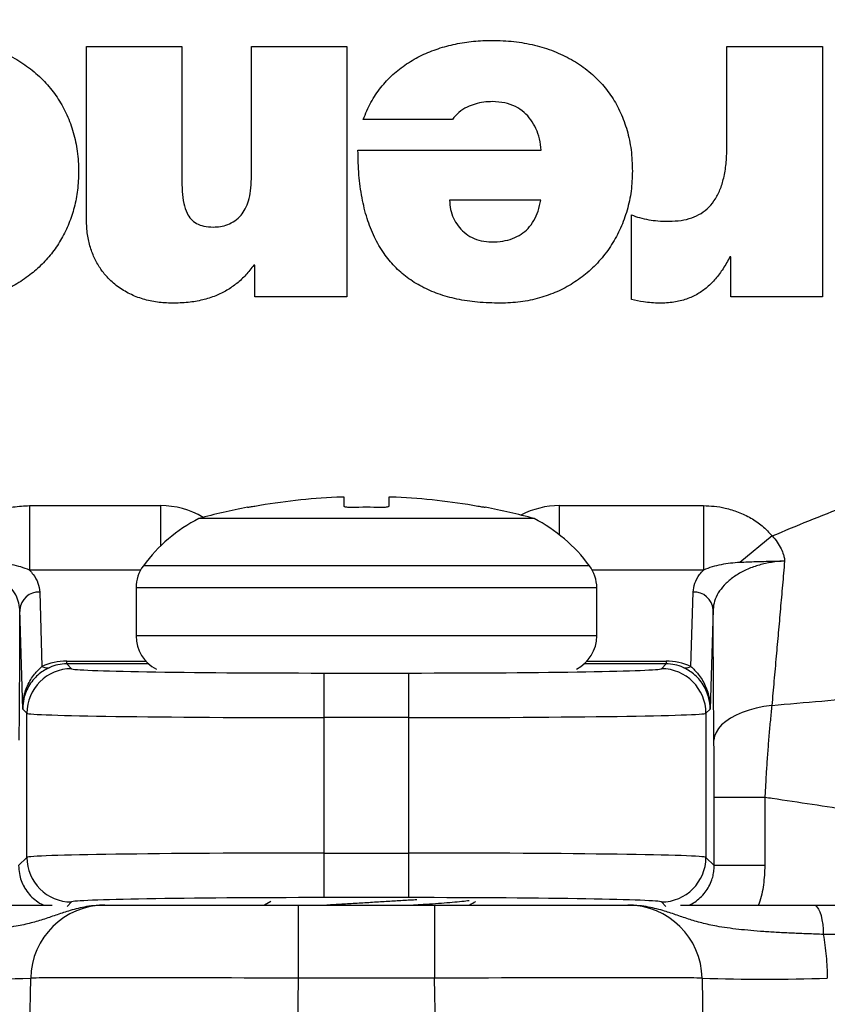
# Model space of a CAD drawing. Extents: x 0 to 11, y 0 to 8.5.
# Drawn here: x 5.3 to 5.3, y 5.9 to 5.9 of the extents above; entities that cross this region are included whole.
import ezdxf

# ---------------------------------------------------------------- set-up
doc = ezdxf.new("R2010")
doc.units = 0
doc.header["$LTSCALE"] = 12
doc.header["$MEASUREMENT"] = 0
doc.layers.get('0').update_dxf_attribs({"linetype": 'CONTINUOUS'})
doc.layers.add('SBOX', color=9, linetype='CONTINUOUS')

msp = doc.modelspace()

# ---------------------------------------------------------------- linework, layer by layer
for radius in [0.3716811342592589, 0.347204571759259, 0.340858796296296]:
    msp.add_circle((5.336115444112355, 6.200327196242057), radius)
at = {"layer": 'SBOX'}
for p, q in [((5.33064940389204, 5.896771973568649), (5.332512613016963, 5.896771973568649)), ((5.33064940389204, 5.893423766765038), (5.33064940389204, 5.896771973568649)), ((5.332512613016963, 5.896771973568649), (5.332512613016963, 5.894213793089484)), ((5.333867674198726, 5.894194982938904), (5.333867674198726, 5.896771973568649)), ((5.333867674198726, 5.896771973568649), (5.335730883323652, 5.896771973568649)), ((5.335730883323652, 5.896771973568649), (5.335730883323652, 5.891890684492159)), ((5.343146299355366, 5.894843878133544), (5.343146299355366, 5.896771973568649)), ((5.343146299355366, 5.896771973568649), (5.345009508480292, 5.896771973568649)), ((5.345009508480292, 5.896771973568649), (5.345009508480292, 5.891890684492159)), ((5.337791870627883, 5.895351862200142), (5.336051048445301, 5.895351862200142)), ((5.335947481797152, 5.894749937381516), (5.339523337693471, 5.894749937381516)), ((5.339513982576472, 5.893781159626098), (5.33773540974531, 5.893781159626098)), ((5.341283090230441, 5.891843714116142), (5.341283090230441, 5.893489547291635)), ((5.343221580532131, 5.892671360741755), (5.343202760237939, 5.892671360741755)), ((5.343221580532131, 5.891890684492159), (5.343221580532131, 5.892671360741755)), ((5.333933600258497, 5.892511419461366), (5.333914779964305, 5.892511419461366)), ((5.333933600258497, 5.891890684492159), (5.333933600258497, 5.892511419461366)), ((5.335730883323652, 5.891890684492159), (5.333933600258497, 5.891890684492159)), ((5.345009508480292, 5.891890684492159), (5.343221580532131, 5.891890684492159)), ((5.3356772455632, 5.887808437246111), (5.3356772455632, 5.887985925016833)), ((5.336547208933204, 5.887985925016833), (5.336547208933204, 5.887808437246111)), ((5.329538872925148, 5.887821895655293), (5.332095896356702, 5.887821895655293)), ((5.329538872925148, 5.887821895655293), (5.329538872925148, 5.886566211690658)), ((5.332095896356702, 5.887821895655293), (5.332095896356702, 5.887033476847387)), ((5.333792324928202, 5.887786177823207), (5.333792324928202, 5.887789604978122)), ((5.338432129568202, 5.887789604978122), (5.338432129568202, 5.887786177823205)), ((5.339875933301125, 5.887821895655293), (5.342685581571258, 5.887821895655293)), ((5.339875933301125, 5.887821895655293), (5.339875933301125, 5.887253947959175)), ((5.342685581571258, 5.887821895655293), (5.342685581571258, 5.886566211690658)), ((5.339383388206297, 5.887570932638249), (5.332841066290108, 5.887570932638249)), ((5.344030085701569, 5.887230081287246), (5.343397832615314, 5.886713662662993)), ((5.34046385345334, 5.886651023181626), (5.331760601043063, 5.886651023181626)), ((5.331706262862518, 5.886566211690658), (5.329538872925148, 5.886566211690658)), ((5.342685581571258, 5.886566211690658), (5.340518191633887, 5.886566211690658)), ((5.331617416503201, 5.886218464481646), (5.331617416503201, 5.885283692555101)), ((5.340607037993204, 5.886218464481646), (5.331617416503201, 5.886218464481646)), ((5.340607037993204, 5.885283692555101), (5.340607037993204, 5.886218464481646)), ((5.329739375465561, 5.886135728810901), (5.329783131690142, 5.884688431528158)), ((5.342441322806263, 5.884688431528158), (5.342485079030844, 5.886135728810901)), ((5.329406660570552, 5.883854813364731), (5.329347951573895, 5.885796694140449)), ((5.342876502922508, 5.885796694140449), (5.342817793925853, 5.883854813364731)), ((5.340607037993204, 5.885283692555101), (5.331617416503201, 5.885283692555101)), ((5.330265110740804, 5.88473602493521), (5.330265110740804, 5.884788414156423)), ((5.330265110740804, 5.884788414156423), (5.331812971162124, 5.884788414156423)), ((5.330265110740804, 5.88473602493521), (5.330357864525867, 5.884643271150146)), ((5.331867369222914, 5.88473602493521), (5.330265110740804, 5.88473602493521)), ((5.341959343755601, 5.88473602493521), (5.340357085273491, 5.88473602493521)), ((5.340411483334281, 5.884788414156423), (5.341959343755601, 5.884788414156423)), ((5.341866589970538, 5.884643271150146), (5.341959343755601, 5.88473602493521)), ((5.341959343755601, 5.884788414156423), (5.341959343755601, 5.88473602493521)), ((5.3352869061246, 5.88017906573479), (5.3352869061246, 5.884558723080101)), ((5.3352869061246, 5.884558723080101), (5.336937548371802, 5.884558723080101)), ((5.336937548371802, 5.88017906573479), (5.336937548371802, 5.884558723080101)), ((5.329488033655503, 5.88377344027978), (5.329406660570552, 5.883854813364731)), ((5.329488033655503, 5.880964348535109), (5.329488033655503, 5.88377344027978)), ((5.342817793925853, 5.883854813364731), (5.342736420840902, 5.88377344027978)), ((5.342736420840902, 5.88377344027978), (5.342736420840902, 5.880964348535109)), ((5.336937548371802, 5.883688892209735), (5.3352869061246, 5.883688892209735)), ((5.342897443913047, 5.880803325462965), (5.342897443913047, 5.882130683693054)), ((5.343886595208057, 5.882130683693054), (5.342897443913047, 5.882130683693054)), ((5.343886595208057, 5.882130683693054), (5.343886595208057, 5.880803325462965)), ((5.3352869061246, 5.881048896605156), (5.336937548371802, 5.881048896605156)), ((5.329327010583356, 5.880803325462965), (5.329488033655503, 5.880964348535109)), ((5.342736420840902, 5.880964348535109), (5.342897443913047, 5.880803325462965)), ((5.343886595208057, 5.880803325462965), (5.342897443913047, 5.880803325462965)), ((5.330357864525867, 5.880094517664745), (5.330271380682728, 5.880008033821607)), ((5.334248498817118, 5.880105379738389), (5.334122270375564, 5.880032056682692)), ((5.336937548371802, 5.88017906573479), (5.3352869061246, 5.88017906573479)), ((5.34195307381368, 5.880008033821614), (5.341866589970538, 5.880094517664745)), ((5.331012353011063, 5.880032056682692), (5.341212101485364, 5.880032056682692)), ((5.334781620115979, 5.880032056682692), (5.334781620115979, 5.878607422656557)), ((5.337442834380449, 5.880032056682692), (5.337442834380449, 5.878607422656557)), ((5.344838589351023, 5.880032056682692), (5.363091126883074, 5.880032056682692)), ((5.363671014129983, 5.879462203072238), (5.34502615467666, 5.879462203072238)), ((5.329369780802133, 5.867558819145238), (5.329562634893787, 5.878607422656557)), ((5.334781620115979, 5.878607422656557), (5.334587360012028, 5.867478268754814)), ((5.337442834380449, 5.878607422656557), (5.334781620115979, 5.878607422656557)), ((5.3376370944844, 5.867478268754814), (5.337442834380449, 5.878607422656557)), ((5.34266181960264, 5.878607422656557), (5.342854673694294, 5.867558819145238))]:
    msp.add_line(p, q, dxfattribs=at)
for points in [[(5.344021462853495, 5.883927048412072), (5.343866742495912, 5.883904555692313), (5.343717877390069, 5.883873962394958), (5.343576701312282, 5.883835645379744), (5.343444953322542, 5.883790076650062), (5.343324256342093, 5.883737817538654), (5.343216097161706, 5.88367951179289), (5.343121808126814, 5.883615877644861), (5.343042550725185, 5.88354769896392), (5.342979301279276, 5.883475815600679), (5.342932838919537, 5.883401113041424), (5.342903735986773, 5.883324511500353), (5.342892350981851, 5.883246954584042)], [(5.344838589351023, 5.880032056682692), (5.344870806362838, 5.880023439781965), (5.344902066055754, 5.87999784512842), (5.34493143955731, 5.879956033259559), (5.344958054042669, 5.879899246602596), (5.34498111867033, 5.879829172556116), (5.34499994808176, 5.879747893349517), (5.345013982766613, 5.879657824170193), (5.345022805688411, 5.879561641396956), (5.34502615467666, 5.879462203072238)]]:
    msp.add_lwpolyline(points, dxfattribs=at)
for centre, radius, start, end in [((5.336112227248202, 5.875519272034344), 0.01248013654809939, 92.66360270255346, 100.0361562506056), ((5.336112227248202, 5.875519272034344), 0.01248013654809939, 79.96384374939436, 87.33639729744654), ((5.336112227248202, 5.875519272034344), 0.01248771465583236, 100.706306529419, 105.1858192715596), ((5.336112227248202, 5.875519272034344), 0.01227033294377756, 88.64578869922072, 91.35421130077928), ((5.336112227248202, 5.875519272034344), 0.01248771465583234, 74.81418072844025, 79.29369347058102), ((5.334299803560702, 5.884763119123482), 0.003164131975492323, 117.4531325010603, 143.3690958685837), ((5.337924650935703, 5.884763119123482), 0.003164131975492323, 36.63090413141661, 62.54686749893972), ((5.332342385978203, 5.886218464481646), 0.0007249694750000176, 143.3690958685782, 180), ((5.339882068518202, 5.886218464481646), 0.0007249694750000176, 0, 36.63090413142173), ((5.329718457935535, 5.885764407010116), 0.0003719105037514118, 86.77578625945937, 175.0196407110486), ((5.34250599656087, 5.885764407010116), 0.0003719105037512061, 4.980359288794475, 93.22421374054063), ((5.332342385978203, 5.885283692555101), 0.0007249694750000226, 180, 243.3003615013008), ((5.339882068518202, 5.885283692555101), 0.0007249694750000689, 296.6996384987096, 0), ((5.329881835777012, 5.884835906700275), 0.0001774582293267022, 236.2058853877145, 286.9639754018544), ((5.342342618719393, 5.884835906700275), 0.000177458229326388, 253.0360245980228, 303.7941146123147), ((5.330358172671875, 5.883773132133774), 0.0008701390709349081, 90.02029039570118, 179.979709604293), ((5.34186628182453, 5.883773132133774), 0.0008701390709351143, 0.02029039571400228, 89.97970960428417), ((5.330358172671875, 5.880964656681117), 0.0008701390709348053, 180.0202903956941, 269.9797096042988), ((5.34186628182453, 5.880964656681117), 0.0008701390709349081, 270.0202903956963, 359.9797096042936), ((5.331012353011063, 5.878582117732693), 0.00144993895000002, 90, 179.0000000000037), ((5.341212101485364, 5.878582117732693), 0.001449938950000058, 0.9999999999958715, 90), ((5.328341441318791, 5.920972478882783), 0.04238265332419601, 268.3488781947483, 271.6511218052517), ((5.343883013177635, 5.920972478882776), 0.04238265332418766, 268.3488781947483, 271.6511218052517)]:
    msp.add_arc(centre, radius, start, end, dxfattribs=at)
for centre, major_axis, ratio, start_param, end_param in [((5.332095896356702, 5.885695604141842), (0, -0.002126291513451179), 0.8660254037844634, 2.673990748503623, 3.141592653589793), ((5.339892004375482, 5.885695604141842), (6.426227942126332e-05, -0.002125563237671865), 0.8659264732365957, 3.115419025633583, 3.534898833544604), ((5.330304827364055, 5.883487442771139), (-0.0005133761005326348, 0.001204571637927188), 0.9573114056474552, 5.895804613554215, 6.290411642752689), ((5.330304827364055, 5.883826477441593), (-0.000363433348819229, 0.0008430952690438109), 0.9390240481797559, 5.898429327145811, 6.293036356344444), ((5.341919627132349, 5.883487442771139), (0.0005133761005328409, 0.001204571637927188), 0.9573114056473653, 6.275958971606499, 6.670566000805072), ((5.341919627132349, 5.883826477441593), (0.0003634333488193318, 0.0008430952690438108), 0.9390240481796698, 6.273334258014852, 6.667941287213397), ((5.3352869061246, 5.884644772927048), (0.004929792429999946, 0), 0.01745506492821744, 3.159045946110264, 4.71238898038469), ((5.336937548371802, 5.884644772927048), (0.004929792430000049, 0), 0.01745506492821708, 4.71238898038469, 6.265732014660697), ((5.3352869061246, 5.883774942056684), (0.005799755799999979, 0), 0.01483680518898472, 3.159045946110393, 4.71238898038469), ((5.336937548371802, 5.883774942056684), (0.005799755800000081, 0), 0.01483680518898446, 4.71238898038469, 6.265732014660846), ((5.3352869061246, 5.880962846758207), (0.005799755799999979, 0), 0.01483680518898472, 1.570796326794897, 3.124139361070134), ((5.336937548371802, 5.880962846758207), (0.005799755800000081, 0), 0.01483680518898446, 0.01745329251967098, 1.570796326794897), ((5.3352869061246, 5.880093015887843), (0.004929792429999946, 0), 0.01745506492821744, 1.570796326794897, 3.124139361070123), ((5.336937548371802, 5.880093015887843), (0.004929792430000049, 0), 0.01745506492821708, 0.01745329251967104, 1.570796326794897), ((5.334782768533611, 5.878582117732693), (0.005220133657056922, -2.530337823223035e-05), 0.004846382328697825, 1.571039816247287, 3.141531556550565), ((5.337441685962818, 5.878582117732693), (0.005220133657056716, 2.530337823223034e-05), 0.004846382328698113, 6.109703920700772e-05, 1.570552837342526)]:
    msp.add_ellipse(centre, major_axis=major_axis, ratio=ratio, start_param=start_param, end_param=end_param, dxfattribs=at)
for points, knots in [([(5.327854425114355, 5.896894294547874), (5.327989043711561, 5.896889369627127), (5.328254017376787, 5.89687967576366), (5.328639227471186, 5.896800175469107), (5.329000611297278, 5.89667550609002), (5.32933385686878, 5.896503588435749), (5.329634586524122, 5.896287860556011), (5.329893350886778, 5.896035239781396), (5.330108181745053, 5.895750968213473), (5.330278466277077, 5.895439307497332), (5.33040353803595, 5.895096801950249), (5.330483977663489, 5.894725589000481), (5.330493659659521, 5.894468080264362), (5.330498621418111, 5.894336114068709)], [0, 0, 0, 0, 0.09808495019324696, 0.1930634347369203, 0.285531281179378, 0.3761098954399226, 0.4654840220275646, 0.5544387295101973, 0.6387570339436798, 0.7244067820791424, 0.8124000730167478, 0.9038601600789598, 1, 1, 1, 1]), ([(5.336051048445301, 5.895351862200142), (5.336097234038905, 5.895464756601767), (5.336187674751654, 5.895685826622792), (5.336386875440247, 5.895979296426095), (5.336622305055915, 5.896231674651798), (5.336893260985494, 5.896442023846861), (5.337191591000965, 5.896610571510916), (5.337512174590005, 5.896739227444723), (5.337850025985471, 5.896828950224824), (5.338202625978887, 5.896884319829624), (5.338442433729601, 5.896890948172976), (5.338563502689722, 5.896894294547874)], [0, 0, 0, 0, 0.1159203344673833, 0.2269954081800441, 0.3355703093465116, 0.4435562906630086, 0.5523677675503725, 0.6609404542212189, 0.771677712579141, 0.8847295726337691, 0.9999999999999999, 0.9999999999999999, 0.9999999999999999, 0.9999999999999999]), ([(5.338563502689722, 5.896894294547874), (5.338706035622121, 5.896889883929786), (5.33898494087349, 5.896881253331051), (5.339389522551421, 5.896808464084248), (5.339766656797252, 5.896692315432963), (5.340112474240712, 5.896529786535556), (5.340422945921889, 5.896322659032839), (5.340688740650291, 5.896076328240264), (5.340908157802819, 5.895795082674546), (5.341081048012416, 5.895482373076542), (5.34120725338847, 5.895133895738564), (5.341287624968147, 5.894750855483862), (5.341297044656148, 5.894483546335142), (5.341301910524633, 5.89434546414356)], [0, 0, 0, 0, 0.1014394358842624, 0.1984944173106343, 0.2916981024296625, 0.3817626446241019, 0.4696207686053118, 0.5564534432869921, 0.6386773611886915, 0.7226329827150711, 0.8098111099506194, 0.9017553313139713, 1, 1, 1, 1]), ([(5.338572967866916, 5.89569979498547), (5.338516056628064, 5.895697479558342), (5.338401836639358, 5.895692832531401), (5.338234266861447, 5.895656350553388), (5.338068183570103, 5.895593666229624), (5.337908917912245, 5.895499374301831), (5.337830396032503, 5.895400414914844), (5.337791870627883, 5.895351862200142)], [0, 0, 0, 0, 0.1922650296561858, 0.3858729832456244, 0.5761507369318803, 0.7920456767910189, 1, 1, 1, 1]), ([(5.339523337693471, 5.894749937381516), (5.339513998288595, 5.894824790598324), (5.339495914379018, 5.894969729041687), (5.33942722278238, 5.895172464960615), (5.339327649606764, 5.895349671626173), (5.339191967191981, 5.895499223213854), (5.339018460672916, 5.895613356408299), (5.338806735942496, 5.895687315718202), (5.33865350306376, 5.895695495766068), (5.338572967866916, 5.89569979498547)], [0, 0, 0, 0, 0.1510085077049901, 0.2923980955591485, 0.4262937867210226, 0.5562055860133723, 0.6934563468096391, 0.8388886663631163, 1, 1, 1, 1]), ([(5.342017081703897, 5.893367336313291), (5.342095309847378, 5.893370121031563), (5.34224492873822, 5.893375447074604), (5.342456849970464, 5.893426473181261), (5.342643287424913, 5.893513266295027), (5.342802201512182, 5.893640213007822), (5.342930623714148, 5.893806111028882), (5.343028827612085, 5.894009959184993), (5.343097594423405, 5.894251840536549), (5.343139510722894, 5.894534214008102), (5.343143938862715, 5.89473620403334), (5.343146299355366, 5.894843878133544)], [0, 0, 0, 0, 0.1101897661925442, 0.2107485856885296, 0.3051534824158477, 0.3980520610104415, 0.4947821200384554, 0.5985581619049203, 0.7152586122677055, 0.8482139270054371, 1, 1, 1, 1]), ([(5.338723530220446, 5.891768473513816), (5.33857521628443, 5.891772080324941), (5.338291027929714, 5.891778991433551), (5.3378851827562, 5.89184086395875), (5.337519376647088, 5.89194095129441), (5.337193006116173, 5.892081724838832), (5.33690575368157, 5.892261935239), (5.336657440801742, 5.892480873111991), (5.336440479675413, 5.892746061357617), (5.33625879511443, 5.893060977289311), (5.33611628207708, 5.893426974055332), (5.336017310314777, 5.893833263778303), (5.33595750760351, 5.894278798710355), (5.335950907724659, 5.894588944153105), (5.335947481797152, 5.894749937381516)], [0, 0, 0, 0, 0.09517241363214694, 0.1823624426096064, 0.2628304278456807, 0.3380558850299326, 0.409720893742031, 0.4796417226370886, 0.5496502137573333, 0.6287811234481488, 0.7120370499747422, 0.8009570341636494, 0.8966788956234534, 1, 1, 1, 1]), ([(5.330498621418111, 5.894336114068709), (5.330494497091623, 5.894215800879463), (5.33048643137113, 5.893980510933565), (5.330419661509394, 5.89363967152687), (5.330315593488344, 5.893321955120955), (5.330173402271063, 5.893029010029009), (5.329996808889297, 5.892762467958134), (5.329788382528125, 5.892523919529301), (5.329543036214387, 5.892307893974783), (5.329260168647902, 5.892119646172977), (5.32894055193271, 5.891965086373617), (5.328596550277087, 5.891853053452843), (5.32823178361485, 5.891781626255193), (5.327981477914032, 5.89177290190913), (5.327854425114355, 5.891768473513814)], [0, 0, 0, 0, 0.08752386537574171, 0.171165652562447, 0.251824099112998, 0.3303382075742177, 0.4074743658605326, 0.4839192250213604, 0.5602794839753755, 0.6448007762992948, 0.7304889951072325, 0.8179042749949941, 0.9075699370976099, 1, 1, 1, 1]), ([(5.341301910524633, 5.89434546414356), (5.341296871919508, 5.894215033731454), (5.341286935345453, 5.89395781344597), (5.341205872491538, 5.893583691778277), (5.341079080803228, 5.893232107083207), (5.340904569663893, 5.892907416919355), (5.340686048655505, 5.892614025661947), (5.340430727658422, 5.89236130741893), (5.340143997203691, 5.892151235622931), (5.33983021482091, 5.891984509432634), (5.339486038949403, 5.89186190055505), (5.339113722571099, 5.891782907408485), (5.33885568826705, 5.891773362270145), (5.338723530220446, 5.891768473513816)], [0, 0, 0, 0, 0.0960148318254275, 0.1893497233808896, 0.2806693221993016, 0.3706268781462492, 0.4599009306055962, 0.5492328554631658, 0.634273747904577, 0.7209118354842308, 0.8100547631953939, 0.9027152938032084, 1, 1, 1, 1]), ([(5.332512613016963, 5.894213793089486), (5.332513479519685, 5.894124726157282), (5.332515106527996, 5.893957487629953), (5.332541185411182, 5.893723846227543), (5.332596784476852, 5.893538672869369), (5.332685206363657, 5.893404233602556), (5.332799316069436, 5.893315633569099), (5.332950475132456, 5.893262201125909), (5.333062843786314, 5.893257207649023), (5.333124327608278, 5.893254475409799)], [0, 0, 0, 0, 0.2033716991243075, 0.3818654423154409, 0.5357590063620876, 0.6401185477954734, 0.7441281687341824, 0.8599967377066943, 1, 1, 1, 1]), ([(5.333124327608278, 5.893254475409799), (5.333170856307204, 5.893256421658416), (5.333266523863612, 5.893260423335951), (5.333410066842213, 5.89329797785625), (5.333550706776589, 5.89336946459345), (5.33366745418533, 5.893476638795876), (5.33375650392548, 5.893612331271209), (5.333819682014172, 5.893772962959996), (5.333860817796117, 5.893971095377939), (5.333865260897649, 5.894116179501754), (5.333867674198726, 5.894194982938904)], [0, 0, 0, 0, 0.1025607910502344, 0.2108750188533472, 0.324604162797324, 0.4475227358314777, 0.5558561671363303, 0.6801683753494563, 0.8262812589781513, 1, 1, 1, 1]), ([(5.33773540974531, 5.893781159626098), (5.337739078141711, 5.893719407347833), (5.33774628394273, 5.893598107853215), (5.337804787161732, 5.893426486206774), (5.337894585608527, 5.893274401408217), (5.338017677601591, 5.893144215189469), (5.338171808796364, 5.893043194937192), (5.33835486042849, 5.89297530663819), (5.338486391298312, 5.892967093802124), (5.338554147572726, 5.892962863075336)], [0, 0, 0, 0, 0.1434044068600053, 0.2816881023191743, 0.4171104238991626, 0.5518201501235631, 0.694724889935214, 0.8427418281607975, 1, 1, 1, 1]), ([(5.338554147572726, 5.892962863075336), (5.338627589928636, 5.892965758460811), (5.338767192579618, 5.892971262144385), (5.338962948003855, 5.893022378272191), (5.339131413223612, 5.893105867161326), (5.339273759244485, 5.893225128800864), (5.33938686245072, 5.893379965032766), (5.339471075918191, 5.89356894034837), (5.339499239263674, 5.893708238188756), (5.339513982576472, 5.893781159626098)], [0, 0, 0, 0, 0.1576917130936553, 0.2997477533610566, 0.4314427954270437, 0.5589755242219406, 0.6951078692730158, 0.840391119162543, 1, 1, 1, 1]), ([(5.332324410075053, 5.891768473513816), (5.332227359235517, 5.891772269584928), (5.332035216092333, 5.891779785120487), (5.331755355678247, 5.891842520035048), (5.331492687024257, 5.89194404632897), (5.331253350408881, 5.89208867067715), (5.331059210127956, 5.892262670987709), (5.33090867287102, 5.892455523878384), (5.330795877171242, 5.892659656100044), (5.330712508669551, 5.892890624621542), (5.330658903386916, 5.893148381198628), (5.33065265544559, 5.893329505867234), (5.33064940389204, 5.893423766765038)], [0, 0, 0, 0, 0.1097856456411776, 0.2173557604586224, 0.3229726368796834, 0.4274278944874412, 0.5322063197547019, 0.6162650969150097, 0.7033457192175024, 0.795110731268318, 0.8933715292915196, 1, 1, 1, 1]), ([(5.341283090230441, 5.893489547291635), (5.341335685043448, 5.893471303680043), (5.341446324440486, 5.893432926089728), (5.341618088942798, 5.893393276554621), (5.341810947457404, 5.893370677629409), (5.341943417078529, 5.893368530373978), (5.342017081703897, 5.893367336313291)], [0, 0, 0, 0, 0.2230497772685566, 0.4692115335275491, 0.7048354694409257, 1, 1, 1, 1]), ([(5.343202760237939, 5.892671360741755), (5.343160365943646, 5.892593848829513), (5.343078603492239, 5.892444357864658), (5.342930763809249, 5.892244555747013), (5.342765586982312, 5.892076522902402), (5.342575020393404, 5.891940458618889), (5.342354842070629, 5.891840748563846), (5.342101726914987, 5.89177863355054), (5.341922754018062, 5.891771969143303), (5.341828878761987, 5.891768473513816)], [0, 0, 0, 0, 0.151737149846999, 0.2926431857857952, 0.4257390594196838, 0.5552366351841999, 0.6927754152035339, 0.8388538875648447, 0.9999999999999999, 0.9999999999999999, 0.9999999999999999, 0.9999999999999999]), ([(5.333914779964305, 5.892511419461366), (5.333864770058478, 5.892446026001346), (5.33376624420282, 5.892317192593321), (5.333588700677525, 5.892152235880101), (5.333391167047435, 5.89201492400286), (5.333166580351085, 5.891905419392376), (5.332912929148405, 5.891826087596097), (5.33262797860966, 5.891776748070637), (5.332428496014639, 5.891771310649167), (5.332324410075053, 5.891768473513816)], [0, 0, 0, 0, 0.1347317319991354, 0.2654385958003753, 0.3952823459679468, 0.5277640970147619, 0.6732740360113344, 0.8295210720273342, 1, 1, 1, 1]), ([(5.341828878761987, 5.891768473513816), (5.341725351861735, 5.891773057261554), (5.341540953209666, 5.891781221679716), (5.341361703715224, 5.891824662338276), (5.341283090230441, 5.891843714116142)], [0, 0, 0, 0, 0.5614298102980472, 1, 1, 1, 1]), ([(5.344030085701569, 5.887230081287246), (5.344267872712427, 5.887330622103791), (5.34474357269897, 5.887531756997175), (5.345536303820213, 5.887840171808559), (5.346409060108979, 5.888151654541673), (5.347365498204496, 5.888451853695594), (5.34825826914447, 5.888690392354711), (5.349083866307403, 5.88887357346853), (5.349839292512789, 5.889009419349561), (5.350599915708003, 5.889111398383021), (5.351167362515482, 5.889160634328743), (5.351480438260943, 5.889176609768196), (5.351538320929453, 5.889179563369934)], [0, 0, 0, 0, 0.09931430772348411, 0.1986812260150858, 0.3271907259708046, 0.4557392928087, 0.5842185764574781, 0.6825616739732207, 0.7809973050426385, 0.8794022294389564, 0.9777034124245588, 1, 1, 1, 1]), ([(5.3356772455632, 5.887985925016833), (5.335675662290384, 5.887986605129846), (5.335672488293175, 5.887987968556779), (5.335647648599309, 5.887988831737715), (5.335610984231657, 5.887988653598036), (5.335570169723757, 5.887987571258524), (5.335543109974304, 5.887986396438587), (5.335532251668203, 5.887985925016833)], [0, 0, 0, 0, 0.2135191067974266, 0.4280431276721905, 0.6423113836598451, 0.8564697543970813, 1, 1, 1, 1]), ([(5.336692202828202, 5.887985925016833), (5.336675999585426, 5.887986605129846), (5.336643516840343, 5.887987968556777), (5.336600118086239, 5.887988831737715), (5.336567283877877, 5.887988653598036), (5.336549739419522, 5.887987571258524), (5.336547933569386, 5.887986396438587), (5.336547208933204, 5.887985925016833)], [0, 0, 0, 0, 0.2135191067976877, 0.4280431276664023, 0.6423113836540756, 0.8564697543989886, 1, 1, 1, 1]), ([(5.32819436879484, 5.887230081287242), (5.328254133836554, 5.887294926973171), (5.328383595115933, 5.887435393794943), (5.328633070043207, 5.887601421788867), (5.328918591609445, 5.887727908394485), (5.329225056182207, 5.887807171735153), (5.329433313378617, 5.887816942922949), (5.329538872925148, 5.887821895655293)], [0, 0, 0, 0, 0.1742347526771418, 0.3774222078286196, 0.5878776603724379, 0.7911071116117248, 1, 1, 1, 1]), ([(5.333937318823201, 5.887808437246111), (5.33392094590713, 5.887805577081258), (5.333888119072561, 5.887799842601339), (5.333844311697943, 5.887792681013932), (5.333811511832925, 5.887787750349501), (5.333794638300514, 5.887785720685452), (5.333792969649902, 5.88778605042191), (5.333792324928202, 5.887786177823207)], [0, 0, 0, 0, 0.2174942167172935, 0.4360644518017125, 0.6525903533405554, 0.8657702599257897, 0.9999999999999999, 0.9999999999999999, 0.9999999999999999, 0.9999999999999999]), ([(5.335822239458203, 5.887786177823205), (5.335806238480316, 5.887786073509966), (5.335774163220219, 5.8877858644056), (5.335731211997366, 5.887789143135164), (5.335698384070314, 5.887794720197897), (5.335680049561625, 5.887801535751695), (5.335678075302324, 5.887806395005333), (5.3356772455632, 5.887808437246111)], [0, 0, 0, 0, 0.2093270709109041, 0.4196131194620497, 0.6308243746222465, 0.8448433499365391, 1, 1, 1, 1]), ([(5.336547208933204, 5.887808437246111), (5.336545594819043, 5.887805577081258), (5.336542358605147, 5.887799842601337), (5.33651696649588, 5.887792681013934), (5.336479600206369, 5.887787750349501), (5.336438902354377, 5.887785720685454), (5.336412439552745, 5.88778605042191), (5.336402215038202, 5.887786177823205)], [0, 0, 0, 0, 0.2174942167222501, 0.4360644518033328, 0.6525903533406973, 0.8657702599222235, 1, 1, 1, 1]), ([(5.338432129568202, 5.887786177823205), (5.338430584479083, 5.887786073509965), (5.338427487222418, 5.8877858644056), (5.338403267193014, 5.887789143135162), (5.338367421082317, 5.887794720197897), (5.338326500033242, 5.887801535751693), (5.338298784092576, 5.887806395005333), (5.338287135673204, 5.887808437246111)], [0, 0, 0, 0, 0.2093270709082956, 0.4196131194667577, 0.6308243746310087, 0.8448433499406437, 1, 1, 1, 1]), ([(5.342685581571258, 5.887821895655293), (5.342756417607464, 5.887819666433428), (5.342898970476436, 5.887815180270884), (5.343127980941743, 5.887775463232503), (5.343370436169711, 5.887702682058396), (5.343614698498531, 5.887585510161491), (5.343843214166354, 5.887432014677298), (5.343967154476543, 5.887298084772075), (5.344030085701569, 5.887230081287246)], [0, 0, 0, 0, 0.1401999899192768, 0.282143268643013, 0.4589409693802512, 0.639736648730711, 0.8170747354643971, 1, 1, 1, 1]), ([(5.344030085701569, 5.887230081287246), (5.34406329512734, 5.887191568216595), (5.344129681381025, 5.887114579879125), (5.344202199022249, 5.886990626845513), (5.344246342252369, 5.886881135464932), (5.344264700940037, 5.886805114312557), (5.344269717707954, 5.886764444563122), (5.344270494525587, 5.88674824733458), (5.344270520403538, 5.886742542253444), (5.344270498364217, 5.886740822905887), (5.344270474260741, 5.886739840291137), (5.34427045418246, 5.886739229623938), (5.344270437200127, 5.886738864778842), (5.344270431645816, 5.88673874545111)], [0, 0, 0, 0, 0.2729380991384275, 0.5456082864979648, 0.7679374864059645, 0.9066012567486131, 0.9659214135630365, 0.9887519049355065, 0.9940521586324309, 0.996703508754985, 0.9980294461847212, 0.9993555025952771, 1, 1, 1, 1]), ([(5.329347951573895, 5.885796694140449), (5.32934198104728, 5.885851180438349), (5.329330039559649, 5.885960156998426), (5.329254396791844, 5.886120581114922), (5.329137841854586, 5.88627333066043), (5.328980861050644, 5.886412934997072), (5.32878725798613, 5.886534312281015), (5.328568893122464, 5.886630626664392), (5.328331093649782, 5.886697890283159), (5.328124301139622, 5.886731092103592), (5.327996988561122, 5.886736814309353), (5.327954022850594, 5.88673874545111)], [0, 0, 0, 0, 0.1224705497689328, 0.2449500101653803, 0.3674276206573119, 0.4898646531393069, 0.6088330038097511, 0.7276977369998332, 0.8362622651739895, 0.9447414528877369, 0.9999999999999999, 0.9999999999999999, 0.9999999999999999, 0.9999999999999999]), ([(5.329538872925148, 5.886566211690658), (5.329483805846857, 5.886587323759336), (5.32937323916712, 5.886629713720975), (5.329198569607713, 5.886670312020364), (5.329017885394118, 5.886700484798798), (5.328890497880783, 5.886709261670642), (5.32882662188107, 5.886713662662928)], [0, 0, 0, 0, 0.245926899965936, 0.493785427385625, 0.7461685133071041, 1, 1, 1, 1]), ([(5.343397832615314, 5.886713662662993), (5.343335862227643, 5.88670943696998), (5.343211514440073, 5.886700957830234), (5.343032492727358, 5.886671593344452), (5.342855813750219, 5.886631250518118), (5.342742456157027, 5.886587941168559), (5.342685581571258, 5.886566211690658)], [0, 0, 0, 0, 0.2461722792248009, 0.4939613811148007, 0.7461066698475285, 1, 1, 1, 1]), ([(5.344270431645816, 5.88673874545111), (5.344227465935287, 5.886736814309353), (5.344100153356783, 5.886731092103592), (5.34389336084662, 5.886697890283159), (5.343655561373941, 5.88663062666439), (5.343437196510274, 5.886534312281015), (5.343243593445761, 5.886412934997072), (5.343086612641819, 5.886273330660432), (5.34297005770456, 5.886120581114922), (5.342894414936755, 5.885960156998426), (5.342882473449125, 5.885851180438349), (5.342876502922508, 5.885796694140449)], [0, 0, 0, 0, 0.0552585471137944, 0.1637377348274427, 0.2723022630015082, 0.3911669961910799, 0.5101353468609834, 0.6325723793425684, 0.7550499898340922, 0.8775294502302246, 1, 1, 1, 1]), ([(5.344227573224066, 5.886738055737794), (5.344162420521753, 5.886736771140514), (5.344041420459078, 5.886734385416734), (5.343868799529561, 5.886729470774588), (5.343653467833637, 5.886722859061162), (5.343500527008029, 5.886717357062112), (5.343397832615314, 5.886713662662993)], [0, 0, 0, 0, 0.2226613104302828, 0.4135213362079845, 0.6062001759302735, 1, 1, 1, 1]), ([(5.344270431645816, 5.88673874545111), (5.344256819791556, 5.886582740460334), (5.344229596042357, 5.886270730012566), (5.344188572639519, 5.885805214808544), (5.344147625127983, 5.885343195716544), (5.34410576359531, 5.884872906716394), (5.344063341242842, 5.884397487652597), (5.344035446556667, 5.884084133791966), (5.344021462853495, 5.883927048412072)], [0, 0, 0, 0, 0.159648268636281, 0.3192970143790934, 0.4815484015765036, 0.6437981562049379, 0.8214347771616709, 1, 1, 1, 1]), ([(5.329538872925148, 5.886566211690658), (5.329564115997665, 5.886537484887528), (5.32963572912484, 5.886455988619417), (5.32971616280043, 5.886311908759662), (5.329731564914741, 5.88619500948529), (5.329739375465561, 5.886135728810901)], [0, 0, 0, 0, 0.2115563836465379, 0.6001731443888955, 1, 1, 1, 1]), ([(5.342485079030844, 5.886135728810901), (5.342492527101349, 5.886193341526123), (5.342507638458567, 5.886310231708539), (5.342587391618121, 5.886454464952662), (5.342660339779351, 5.886537484842169), (5.342685581571258, 5.886566211690658)], [0, 0, 0, 0, 0.3886073086024348, 0.7884436450544902, 1, 1, 1, 1]), ([(5.329347951573895, 5.885796694140449), (5.329347159299642, 5.885578373137566), (5.329345569874459, 5.885140387303466), (5.329342017994774, 5.884495137470187), (5.329337656515171, 5.883858449382597), (5.329333958650084, 5.883451241564318), (5.329332103514554, 5.88324695458404)], [0, 0, 0, 0, 0.2460289910552032, 0.493572361048419, 0.7459366730032699, 1, 1, 1, 1]), ([(5.342892350981851, 5.883246954584042), (5.342890471866283, 5.883454056976959), (5.342886700326794, 5.883869728511947), (5.342882343320962, 5.884510239734885), (5.342878834974811, 5.885152923880685), (5.342877281800341, 5.885581682502915), (5.342876502922508, 5.885796694140449)], [0, 0, 0, 0, 0.2575157485002812, 0.5168552857130309, 0.7577151086922573, 1, 1, 1, 1]), ([(5.329406660570552, 5.883854813364731), (5.329406634387933, 5.88385886464174), (5.329406598794519, 5.883864372066061), (5.329406843147977, 5.883929400898429), (5.329416174589381, 5.884037038330893), (5.329450932045629, 5.884184784413312), (5.329499072630428, 5.884313332191139), (5.329561788996026, 5.884431928679334), (5.329656038105654, 5.884567702342034), (5.329733395910132, 5.884641186340557), (5.329783131690142, 5.884688431528158)], [0, 0, 0, 0, 0.01189562741083782, 0.01617126342759223, 0.1909686596030941, 0.328003542085224, 0.4668081605907298, 0.6057072313161866, 0.7464967040587225, 1, 1, 1, 1]), ([(5.329933612830668, 5.884666169963324), (5.329899981622191, 5.88464980471773), (5.329832737405798, 5.884617083083098), (5.329727915364069, 5.884543204300595), (5.329627560504498, 5.884447339942778), (5.329539391308366, 5.884331071578762), (5.329471296498644, 5.884199488803279), (5.329421214827159, 5.884045690579537), (5.329406737707207, 5.883927637521319), (5.329406665584028, 5.88385954655179), (5.329406660570552, 5.883854813364731)], [0, 0, 0, 0, 0.1338705511171209, 0.2676686540660318, 0.4080830377474578, 0.5484697969806901, 0.6825305493644189, 0.8165997980190922, 0.9872513569951257, 1, 1, 1, 1]), ([(5.342817793925853, 5.883854813364731), (5.342817788912377, 5.88385954655179), (5.342817716789195, 5.883927637521321), (5.342803239669246, 5.884045690579537), (5.342753157997758, 5.884199488803279), (5.342685063188039, 5.884331071578762), (5.342596893991904, 5.884447339942778), (5.342496539132334, 5.884543204300595), (5.342391717090607, 5.884617083083098), (5.342324472874212, 5.88464980471773), (5.342290841665736, 5.884666169963324)], [0, 0, 0, 0, 0.01274864300488346, 0.1834002019809003, 0.3174694506355747, 0.4515302030193012, 0.5919169622525371, 0.7323313459339683, 0.8661294488828803, 1, 1, 1, 1]), ([(5.342441322806263, 5.884688431528158), (5.342491058115263, 5.884641189068743), (5.34256804451991, 5.884568061402096), (5.342662346879404, 5.884432441262419), (5.342724896914515, 5.884314419259239), (5.342773345974454, 5.884185360146235), (5.342808228219893, 5.884037641391558), (5.342817611344699, 5.883929400905593), (5.342817855702075, 5.8838643720657), (5.342817820108549, 5.883858864641587), (5.342817793925853, 5.883854813364731)], [0, 0, 0, 0, 0.2535032875866365, 0.3924034467807025, 0.5331918189851244, 0.6702213866511403, 0.8090313466906269, 0.9838287371054248, 0.9881043729813168, 1, 1, 1, 1]), ([(5.344021462853495, 5.883927048412072), (5.344346459656628, 5.883956157853397), (5.344996455302908, 5.884014376918767), (5.345967112973084, 5.884091118993233), (5.346934916300876, 5.884157223484044), (5.347901754793199, 5.884208405405092), (5.348867619833909, 5.884241000256749), (5.349727444505523, 5.884247521425308), (5.350480557248929, 5.8842317549706), (5.35112767691899, 5.884201756828917), (5.351559917114275, 5.884161616237064), (5.351775990313072, 5.884141550296466)], [0, 0, 0, 0, 0.1243777179705375, 0.2487562166633679, 0.373366425820654, 0.4979763554590104, 0.62322267538137, 0.7484633529009455, 0.8323141675750105, 0.9161752780034873, 1, 1, 1, 1]), ([(5.344021462853495, 5.883927048412072), (5.344011761173862, 5.88383285499013), (5.343992357943364, 5.883644469396451), (5.343965534139483, 5.883345470096254), (5.343940733025182, 5.883035826326939), (5.343919262786119, 5.882727046653578), (5.343900949334685, 5.882424599883731), (5.343891389830977, 5.882228858757374), (5.343886595208057, 5.882130683693054)], [0, 0, 0, 0, 0.1689677336484554, 0.3379332246328681, 0.5118447330918687, 0.6857538204391542, 0.8423880588350006, 1, 1, 1, 1]), ([(5.342897443913047, 5.882130683693054), (5.342897346152672, 5.882252776538481), (5.34289719594869, 5.882440366154142), (5.342896262526893, 5.882688531906705), (5.342895266810547, 5.882878944597948), (5.342893986840291, 5.883066653206754), (5.342892897589026, 5.883186708523489), (5.342892350981851, 5.883246954584042)], [0, 0, 0, 0, 0.3138840464447284, 0.4822673059140565, 0.6518881315483691, 0.8253107877585228, 1, 1, 1, 1]), ([(5.349819210257035, 5.88086684179871), (5.349603033418331, 5.880944916803923), (5.349170613282465, 5.881101090816664), (5.348491553917783, 5.881286394137138), (5.347795068437719, 5.881454497140226), (5.3470758952902, 5.881605100091287), (5.346338203711563, 5.881744153229503), (5.345581609144292, 5.881873644558048), (5.344811778309724, 5.881995471514031), (5.344243730793994, 5.882079589629576), (5.343933839711753, 5.882123924597165), (5.343886595208057, 5.882130683693054)], [0, 0, 0, 0, 0.1200925480713, 0.2402220157552829, 0.3614268358822406, 0.482637167075302, 0.606093249289558, 0.7295508848741921, 0.8536167394838247, 0.977683112263908, 1, 1, 1, 1]), ([(5.329327010583356, 5.880803325462965), (5.329329773188917, 5.880750681749864), (5.329335015782069, 5.880650779840677), (5.329374942500536, 5.880511534089168), (5.329415080703967, 5.880422446015963), (5.329466964420522, 5.88033159944206), (5.329532603964497, 5.880240871195252), (5.329642951337256, 5.880136242446303), (5.329740445631241, 5.880066251585834), (5.329804271598388, 5.880039394620512), (5.329821710313917, 5.880032056682692)], [0, 0, 0, 0, 0.1482059540136602, 0.2812502554848504, 0.4144923818344172, 0.4386428488531632, 0.6008512360634455, 0.7633096116665278, 0.9353307668459948, 0.9999999999999999, 0.9999999999999999, 0.9999999999999999, 0.9999999999999999]), ([(5.342406410325738, 5.880032056682692), (5.342444159194523, 5.880051276687144), (5.342522041667625, 5.880090930894747), (5.342627933324005, 5.880176579830408), (5.342721959380945, 5.880278661718835), (5.342798301193515, 5.880396370481416), (5.342850801491918, 5.880514879862393), (5.342882209930067, 5.880631456192425), (5.342895780116356, 5.880724869195173), (5.342897001227773, 5.880782450656207), (5.342897443913047, 5.880803325462965)], [0, 0, 0, 0, 0.1445504124132364, 0.298232608513239, 0.4517718986462926, 0.5923189525585068, 0.7326412925335939, 0.8367576238425676, 0.940820309246387, 1, 1, 1, 1]), ([(5.343886595208057, 5.880803325462965), (5.343879976735225, 5.880679196250814), (5.343866739804865, 5.880430938113525), (5.343815373783101, 5.880170611247847), (5.343763188229364, 5.880044251620459), (5.34375815181391, 5.880032056682692)], [0, 0, 0, 0, 0.474649838819509, 0.9492985801417579, 1, 1, 1, 1]), ([(5.337097511263151, 5.8801368403374), (5.337052143875829, 5.880134131447756), (5.33691879382544, 5.880126169107587), (5.336679099895425, 5.88011185696746), (5.336384317314149, 5.880094255480389), (5.33608118612359, 5.880076155497314), (5.33577981881187, 5.88005816083556), (5.335531276894006, 5.880043320381503), (5.335390241121772, 5.880034899126384), (5.335342637025288, 5.880032056682692)], [0, 0, 0, 0, 0.08433196275225657, 0.2478800774314651, 0.4142470419406536, 0.5819822554173603, 0.7495614808769429, 0.9154689676350968, 1, 1, 1, 1]), ([(5.338116870988088, 5.88011935101577), (5.338096765041886, 5.88011655459813), (5.338033396673612, 5.880107741065009), (5.337888855135569, 5.880092897390984), (5.337690346533263, 5.880075381964973), (5.337465545337063, 5.880058671890275), (5.33724490415819, 5.880044856298856), (5.337093325150487, 5.880035871959588), (5.337028955821939, 5.880032056682692)], [0, 0, 0, 0, 0.09158350364076738, 0.2886458129273073, 0.4838614269090486, 0.6755438100397624, 0.8622168900078561, 1, 1, 1, 1]), ([(5.338117303227779, 5.880032056682692), (5.338120955570966, 5.880034178560971), (5.338163151753932, 5.880058693005395), (5.338205366621002, 5.880083170452494), (5.33824392752766, 5.880105529223663)], [0, 0, 0, 0, 0.08655624583557793, 1, 1, 1, 1]), ([(5.331012353011063, 5.880032056682692), (5.331010031679348, 5.880032054360925), (5.330980662977035, 5.880032024986701), (5.330922476677966, 5.880030776817957), (5.330804448436309, 5.880023815772423), (5.33060122761129, 5.879998882742846), (5.330347879182508, 5.879937061279502), (5.330080666539214, 5.879847214932106), (5.32983497181325, 5.879760874766095), (5.329575358180703, 5.879683175877005), (5.329322153149104, 5.879627574814201), (5.329080339328232, 5.87958838264721), (5.328861067255527, 5.879560470225355), (5.328621743568707, 5.879536597537633), (5.328366278583044, 5.879516543914308), (5.32809701724654, 5.879499646637029), (5.327814208023007, 5.87948528602449), (5.327515005637501, 5.879472718795661), (5.327304135446443, 5.879465717179388), (5.327198299819766, 5.879462203072238)], [0, 0, 0, 0, 0.002105477292118238, 0.02663778528090248, 0.05304161292073836, 0.1108995881972618, 0.2180460903798777, 0.3049761683422941, 0.391916664512182, 0.4788284810151473, 0.5660602804777494, 0.6200333590013172, 0.6742361722480853, 0.7292637364833243, 0.7846259055457149, 0.8375312108111733, 0.8907858273678502, 0.9451854700538387, 1, 1, 1, 1]), ([(5.327385865145404, 5.880032056682692), (5.327544348727782, 5.880032056682692), (5.32786185743522, 5.880032056682692), (5.328307485381373, 5.880032056682692), (5.328723883320846, 5.880032056682692), (5.329103666262211, 5.880032056682692), (5.329444220819007, 5.880032056682692), (5.329743154699665, 5.880032056682692), (5.329903916993961, 5.880032056682692), (5.329981610307906, 5.880032056682692)], [0, 0, 0, 0, 0.1442626295846218, 0.2890182084756945, 0.4333179895030949, 0.577163922516671, 0.7214462830241509, 0.8653803649783602, 1, 1, 1, 1]), ([(5.330871389431552, 5.880032056682692), (5.330916355830229, 5.880032056682692), (5.330962586473056, 5.880032056682692), (5.331011028298894, 5.880032056682692), (5.331012353011063, 5.880032056682692)], [0, 0, 0, 0, 0.9726535458726824, 1, 1, 1, 1]), ([(5.34502615467666, 5.879462203072238), (5.344923685994074, 5.879465599680108), (5.344718744892598, 5.8794723930197), (5.344422110198598, 5.879484745388497), (5.344135596143833, 5.879499156448828), (5.343863057454124, 5.879516194453052), (5.34360838492438, 5.879536141124859), (5.343370238176608, 5.879559691518288), (5.343148688366425, 5.879587716149956), (5.342904307481808, 5.879627080764269), (5.342650618725711, 5.879683306703747), (5.342390981772298, 5.879760213847339), (5.342144370822593, 5.879847084896838), (5.341877045600613, 5.879936907192874), (5.34162320727587, 5.879998893536539), (5.341420007663619, 5.880023814889798), (5.341301977541827, 5.880030776970228), (5.341243791523512, 5.880032024984434), (5.341214422817381, 5.880032054360758), (5.341212101485364, 5.880032056682692)], [0, 0, 0, 0, 0.05306069157470833, 0.1061233178964559, 0.1607469712834703, 0.2153741167359053, 0.2694108435438089, 0.3234529498622202, 0.3786920019897617, 0.4339398775317225, 0.5206434730060973, 0.6074065658751372, 0.6946827659895761, 0.7819531704743375, 0.8891000358686266, 0.9469582072756039, 0.9733621244207241, 0.9978945155706073, 0.9999999999999999, 0.9999999999999999, 0.9999999999999999, 0.9999999999999999]), ([(5.341212101485364, 5.880032056682692), (5.341213426197533, 5.880032056682692), (5.341261868023372, 5.880032056682692), (5.3413080986662, 5.880032056682692), (5.341353065064875, 5.880032056682692)], [0, 0, 0, 0, 0.02734645412729171, 1, 1, 1, 1]), ([(5.342242844188481, 5.880032056682692), (5.342320537502439, 5.880032056682692), (5.342481299796747, 5.880032056682692), (5.34278023367742, 5.880032056682692), (5.343120788234216, 5.880032056682692), (5.34350057117558, 5.880032056682692), (5.343916969115057, 5.880032056682692), (5.344362597061207, 5.880032056682692), (5.344680105768647, 5.880032056682692), (5.344838589351023, 5.880032056682692)], [0, 0, 0, 0, 0.1346196350409887, 0.2785537169919792, 0.4228360774962348, 0.5666820105065932, 0.7109817915307695, 0.8557373704186046, 0.9999999999999999, 0.9999999999999999, 0.9999999999999999, 0.9999999999999999]), ([(5.34502615467666, 5.879462203072238), (5.345047127921255, 5.879320956636381), (5.345089207145914, 5.879037569844204), (5.345099196380318, 5.878751106261088), (5.345104206752634, 5.878607422656557)], [0, 0, 0, 0, 0.4984227908860494, 0.9999999999999999, 0.9999999999999999, 0.9999999999999999, 0.9999999999999999])]:
    msp.add_open_spline(points, degree=3, knots=knots, dxfattribs=at)

doc.saveas('drawing.dxf')
